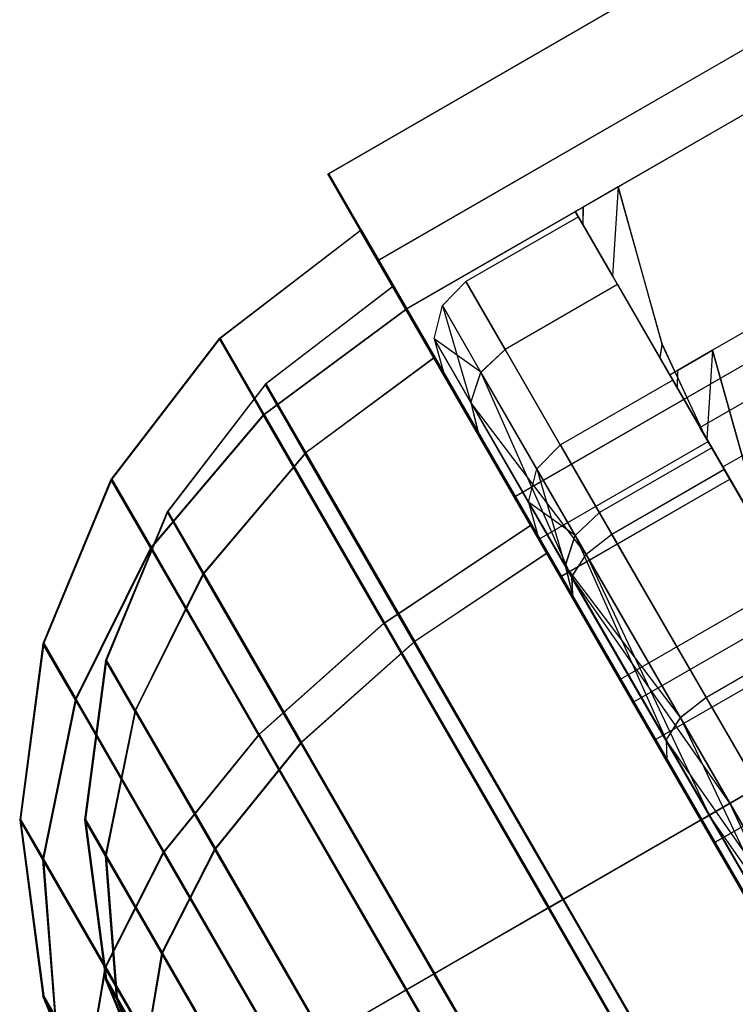
# Model space of a CAD drawing. Extents: x -4830 to 1580, y -1580 to 3330.
# Drawn here: x -1828 to -1817, y -55 to -39 of the extents above; entities that cross this region are included whole.
import ezdxf

# ---------------------------------------------------------------- set-up
doc = ezdxf.new("R2010")
doc.units = 0

msp = doc.modelspace()

# ---------------------------------------------------------------- linework, layer by layer
at = {"color": 0}
for p, q in [((-1813.34269, -35.808342, 150.005591), (-1823.734995, -41.808341, 150.006638)), ((-1813.329842, -35.800924, 320.005591), (-1823.722147, -41.800924, 320.006638)), ((-1812.57277, -37.142885, 144.255591), (-1822.965075, -43.142885, 144.256638)), ((-1812.571901, -37.142383, 155.755591), (-1822.964206, -43.142383, 155.756638)), ((-1812.559923, -37.135467, 314.255591), (-1822.952227, -43.135467, 314.256638)), ((-1812.559053, -37.134965, 325.755591), (-1822.951358, -43.134965, 325.756638)), ((-1812.13972, -37.892863, 144.755591), (-1822.532025, -43.892863, 144.756638)), ((-1812.138926, -37.892405, 155.255591), (-1822.531231, -43.892405, 155.256638)), ((-1812.126872, -37.885445, 314.755591), (-1822.519177, -43.885445, 314.756638)), ((-1812.126079, -37.884987, 325.255591), (-1822.518383, -43.884987, 325.256638)), ((-1812.788299, -38.26732, 314.755657), (-1819.259674, -42.00357, 314.756309)), ((-1812.787505, -38.266862, 325.255657), (-1819.25888, -42.003112, 325.256309)), ((-1810.468442, -40.788422, 140.046299), (-1820.860747, -46.788422, 140.047346)), ((-1810.466937, -40.787553, 159.964883), (-1820.859242, -46.787553, 159.965931)), ((-1810.455595, -40.781004, 310.046298), (-1820.847899, -46.781004, 310.047346)), ((-1810.454089, -40.780135, 329.964883), (-1820.846394, -46.780135, 329.96593)), ((-1811.333467, -40.784285, 144.755658), (-1817.804842, -44.520535, 144.75631)), ((-1811.332674, -40.783827, 155.255658), (-1817.804049, -44.520077, 155.25631)), ((-1817.999071, -45.713583, 320.006376), (-1810.204842, -41.213583, 320.005591)), ((-1822.964206, -43.142383, 155.756638), (-1823.734995, -41.808341, 150.006638)), ((-1823.734995, -41.808341, 150.006638), (-1822.965075, -43.142885, 144.256638)), ((-1822.951358, -43.134965, 325.756638), (-1823.722147, -41.800924, 320.006638)), ((-1823.722147, -41.800924, 320.006638), (-1822.952227, -43.135467, 314.256638)), ((-1817.647586, -46.322831, 317.381376), (-1809.853357, -41.822831, 317.380591)), ((-1817.647189, -46.322601, 322.631376), (-1809.85296, -41.822601, 322.630591)), ((-1819.802581, -42.317018, 317.569831), (-1819.259674, -42.00357, 314.756309)), ((-1819.25888, -42.003112, 325.256309), (-1819.802212, -42.316805, 322.442898)), ((-1819.259674, -42.00357, 314.756309), (-1819.348387, -43.377299, 315.417631)), ((-1819.25888, -42.003112, 325.256309), (-1819.347693, -43.376899, 324.595121)), ((-1819.259674, -42.00357, 314.756309), (-1818.584633, -44.427302, 313.349631)), ((-1818.583627, -44.426721, 326.663097), (-1819.25888, -42.003112, 325.256309)), ((-1819.920752, -42.385244, 319.366643), (-1819.802581, -42.317018, 317.569831)), ((-1819.802212, -42.316805, 322.442898), (-1819.920656, -42.385188, 320.646109)), ((-1819.802581, -42.317018, 317.569831), (-1819.806637, -42.5832, 317.631067)), ((-1819.802212, -42.316805, 322.442898), (-1819.806278, -42.582993, 322.381685)), ((-1819.874071, -42.465987, 320.006376), (-1821.606121, -43.465987, 320.006551)), ((-1819.920752, -42.385244, 319.366643), (-1819.920656, -42.385188, 320.646109)), ((-1819.806637, -42.5832, 317.631067), (-1819.920752, -42.385244, 319.366643)), ((-1819.920656, -42.385188, 320.646109), (-1819.806278, -42.582993, 322.381685)), ((-1819.271525, -43.510412, 315.506376), (-1819.874071, -42.465987, 320.006376)), ((-1819.874071, -42.465987, 320.006376), (-1819.270845, -43.51002, 324.506376)), ((-1825.396768, -44.335595, 320.006875), (-1823.222147, -42.666949, 320.006638)), ((-1822.519177, -43.885445, 314.756638), (-1823.222147, -42.666949, 320.006638)), ((-1823.222147, -42.666949, 320.006638), (-1822.518383, -43.884987, 325.256638)), ((-1819.348387, -43.377299, 315.417631), (-1819.806637, -42.5832, 317.631067)), ((-1819.806278, -42.582993, 322.381685), (-1819.347693, -43.376899, 324.595121)), ((-1825.409616, -44.343012, 150.006876), (-1823.234995, -42.674367, 150.006638)), ((-1822.532025, -43.892863, 144.756638), (-1823.234995, -42.674367, 150.006638)), ((-1823.234995, -42.674367, 150.006638), (-1822.531231, -43.892405, 155.256638)), ((-1822.965075, -43.142885, 144.256638), (-1820.860747, -46.788422, 140.047346)), ((-1820.859242, -46.787553, 159.965931), (-1822.964206, -43.142383, 155.756638)), ((-1822.952227, -43.135467, 314.256638), (-1820.847899, -46.781004, 310.047346)), ((-1820.846394, -46.780135, 329.96593), (-1822.951358, -43.134965, 325.756638)), ((-1818.619293, -44.640458, 313.516911), (-1819.348387, -43.377299, 315.417631)), ((-1819.347693, -43.376899, 324.595121), (-1818.618313, -44.639891, 326.495841)), ((-1822.734995, -43.540392, 150.006638), (-1824.702509, -45.050119, 150.006853)), ((-1822.722147, -43.532975, 320.006638), (-1824.689661, -45.042702, 320.006852)), ((-1822.531513, -43.892567, 151.524588), (-1822.734995, -43.540392, 150.006638)), ((-1822.734995, -43.540392, 150.006638), (-1822.531743, -43.8927, 148.488689)), ((-1822.518665, -43.88515, 321.524587), (-1822.722147, -43.532975, 320.006638)), ((-1822.722147, -43.532975, 320.006638), (-1822.518895, -43.885282, 318.488689)), ((-1821.606121, -43.465987, 320.006551), (-1821.969784, -43.836106, 320.006594)), ((-1821.606121, -43.465987, 320.006551), (-1821.003576, -44.510412, 315.506551)), ((-1821.002896, -44.51002, 324.50655), (-1821.606121, -43.465987, 320.006551)), ((-1819.271525, -43.510412, 315.506376), (-1821.003576, -44.510412, 315.506551)), ((-1819.270845, -43.51002, 324.506376), (-1821.002896, -44.51002, 324.50655)), ((-1817.62466, -46.363442, 312.212147), (-1819.271525, -43.510412, 315.506376)), ((-1819.270845, -43.51002, 324.506376), (-1817.623482, -46.362762, 327.800605)), ((-1822.097302, -44.347288, 320.006626), (-1821.969784, -43.836106, 320.006594)), ((-1821.969784, -43.836106, 320.006594), (-1821.376524, -44.864435, 315.575945)), ((-1821.375854, -44.864048, 324.437244), (-1821.969784, -43.836106, 320.006594)), ((-1821.969784, -43.836106, 320.006594), (-1821.529412, -45.331642, 315.765445)), ((-1824.730599, -45.519989, 144.935765), (-1822.532025, -43.892863, 144.756638)), ((-1824.729832, -45.519546, 155.077986), (-1822.531231, -43.892405, 155.256638)), ((-1824.717751, -45.512571, 314.935764), (-1822.519177, -43.885445, 314.756638)), ((-1824.716985, -45.512129, 325.077985), (-1822.518383, -43.884987, 325.256638)), ((-1822.531743, -43.8927, 148.488689), (-1822.532025, -43.892863, 144.756638)), ((-1820.610682, -47.221397, 140.913372), (-1822.532025, -43.892863, 144.756638)), ((-1822.532025, -43.892863, 144.756638), (-1820.91614, -46.691982, 142.890613)), ((-1822.531743, -43.8927, 148.488689), (-1822.531513, -43.892567, 151.524588)), ((-1822.531743, -43.8927, 148.488689), (-1822.098974, -44.642841, 145.256638)), ((-1822.531231, -43.892405, 155.256638), (-1822.531513, -43.892567, 151.524588)), ((-1822.098256, -44.642426, 154.756638), (-1822.531513, -43.892567, 151.524588)), ((-1822.531231, -43.892405, 155.256638), (-1820.609307, -47.220603, 159.099905)), ((-1820.915065, -46.691361, 157.122664), (-1822.531231, -43.892405, 155.256638)), ((-1822.518895, -43.885282, 318.488689), (-1822.519177, -43.885445, 314.756638)), ((-1820.597834, -47.213979, 310.913371), (-1822.519177, -43.885445, 314.756638)), ((-1822.519177, -43.885445, 314.756638), (-1820.903293, -46.684565, 312.890612)), ((-1822.518895, -43.885282, 318.488689), (-1822.518665, -43.88515, 321.524587)), ((-1822.518895, -43.885282, 318.488689), (-1822.086126, -44.635423, 315.256638)), ((-1822.518383, -43.884987, 325.256638), (-1822.518665, -43.88515, 321.524587)), ((-1822.085408, -44.635009, 324.756638), (-1822.518665, -43.88515, 321.524587)), ((-1822.518383, -43.884987, 325.256638), (-1820.59646, -47.213186, 329.099904)), ((-1820.902217, -46.683944, 327.122663), (-1822.518383, -43.884987, 325.256638)), ((-1825.396768, -44.335595, 320.006875), (-1827.065413, -46.510216, 320.007096)), ((-1824.717751, -45.512571, 314.935764), (-1825.396768, -44.335595, 320.006875)), ((-1825.396768, -44.335595, 320.006875), (-1824.716985, -45.512129, 325.077985)), ((-1825.409616, -44.343012, 150.006876), (-1827.078261, -46.517634, 150.007097)), ((-1824.730599, -45.519989, 144.935765), (-1825.409616, -44.343012, 150.006876)), ((-1825.409616, -44.343012, 150.006876), (-1824.729832, -45.519546, 155.077986)), ((-1822.097302, -44.347288, 320.006626), (-1821.954509, -44.862563, 320.006638)), ((-1821.529412, -45.331642, 315.765445), (-1822.097302, -44.347288, 320.006626)), ((-1822.097302, -44.347288, 320.006626), (-1821.528771, -45.331272, 324.247807)), ((-1821.375854, -44.864048, 324.437244), (-1822.097302, -44.347288, 320.006626)), ((-1818.584633, -44.427302, 313.349631), (-1818.619293, -44.640458, 313.516911)), ((-1818.583627, -44.426721, 326.663097), (-1818.618313, -44.639891, 326.495841)), ((-1818.584633, -44.427302, 313.349631), (-1817.924971, -45.843246, 312.451242)), ((-1817.923829, -45.842587, 327.561509), (-1818.583627, -44.426721, 326.663097)), ((-1822.086126, -44.635423, 315.256638), (-1824.075313, -46.107585, 315.418705)), ((-1822.085408, -44.635009, 324.756638), (-1824.074619, -46.107185, 324.595)), ((-1822.086126, -44.635423, 315.256638), (-1820.903293, -46.684565, 312.890612)), ((-1820.902217, -46.683944, 327.122663), (-1822.085408, -44.635009, 324.756638)), ((-1821.003576, -44.510412, 315.506551), (-1821.376524, -44.864435, 315.575945)), ((-1821.002896, -44.51002, 324.50655), (-1821.375854, -44.864048, 324.437244)), ((-1821.003576, -44.510412, 315.506551), (-1819.35671, -47.363442, 312.212322)), ((-1819.355532, -47.362762, 327.800779), (-1821.002896, -44.51002, 324.50655)), ((-1817.924971, -45.843246, 312.451242), (-1818.619293, -44.640458, 313.516911)), ((-1818.618313, -44.639891, 326.495841), (-1817.923829, -45.842587, 327.561509)), ((-1818.347749, -44.833982, 147.569831), (-1817.804842, -44.520535, 144.75631)), ((-1817.804049, -44.520077, 155.25631), (-1818.347381, -44.83377, 152.442898)), ((-1817.804842, -44.520535, 144.75631), (-1817.893555, -45.894264, 145.417632)), ((-1817.804049, -44.520077, 155.25631), (-1817.892862, -45.893864, 154.595121)), ((-1817.804842, -44.520535, 144.75631), (-1817.129801, -46.944266, 143.349631)), ((-1817.128795, -46.943685, 156.663098), (-1817.804049, -44.520077, 155.25631)), ((-1822.098974, -44.642841, 145.256638), (-1824.08816, -46.115003, 145.418705)), ((-1822.098256, -44.642426, 154.756638), (-1824.087467, -46.114602, 154.595001)), ((-1822.098974, -44.642841, 145.256638), (-1820.91614, -46.691982, 142.890613)), ((-1820.915065, -46.691361, 157.122664), (-1822.098256, -44.642426, 154.756638)), ((-1821.421274, -45.786847, 316.024276), (-1821.954509, -44.862563, 320.006638)), ((-1821.954509, -44.862563, 320.006638), (-1821.420672, -45.786499, 323.989)), ((-1821.529412, -45.331642, 315.765445), (-1821.376524, -44.864435, 315.575945)), ((-1821.528771, -45.331272, 324.247807), (-1821.375854, -44.864048, 324.437244)), ((-1821.376524, -44.864435, 315.575945), (-1819.755039, -47.673496, 312.332484)), ((-1821.376524, -44.864435, 315.575945), (-1819.977267, -48.020579, 312.660685)), ((-1819.753879, -47.672826, 327.680704), (-1821.375854, -44.864048, 324.437244)), ((-1818.465921, -44.902209, 149.366644), (-1818.347749, -44.833982, 147.569831)), ((-1818.465921, -44.902209, 149.366644), (-1818.465824, -44.902153, 150.64611)), ((-1818.351805, -45.100165, 147.631068), (-1818.465921, -44.902209, 149.366644)), ((-1818.347381, -44.83377, 152.442898), (-1818.465824, -44.902153, 150.64611)), ((-1818.465824, -44.902153, 150.64611), (-1818.351446, -45.099958, 152.381686)), ((-1818.347749, -44.833982, 147.569831), (-1818.351805, -45.100165, 147.631068)), ((-1818.347381, -44.83377, 152.442898), (-1818.351446, -45.099958, 152.381686)), ((-1824.702509, -45.050119, 150.006853), (-1826.212236, -47.017634, 150.007053)), ((-1824.689661, -45.042702, 320.006852), (-1826.199388, -47.010216, 320.007052)), ((-1824.702509, -45.050119, 150.006853), (-1824.08816, -46.115003, 145.418705)), ((-1824.087467, -46.114602, 154.595001), (-1824.702509, -45.050119, 150.006853)), ((-1824.689661, -45.042702, 320.006852), (-1824.075313, -46.107585, 315.418705)), ((-1824.074619, -46.107185, 324.595), (-1824.689661, -45.042702, 320.006852)), ((-1818.419239, -44.982952, 150.006377), (-1820.15129, -45.982952, 150.006551)), ((-1817.816693, -46.027377, 145.506377), (-1818.419239, -44.982952, 150.006377)), ((-1818.419239, -44.982952, 150.006377), (-1817.816013, -46.026984, 154.506377)), ((-1817.893555, -45.894264, 145.417632), (-1818.351805, -45.100165, 147.631068)), ((-1818.351446, -45.099958, 152.381686), (-1817.892862, -45.893864, 154.595121)), ((-1821.529412, -45.331642, 315.765445), (-1821.421274, -45.786847, 316.024276)), ((-1819.977267, -48.020579, 312.660685), (-1821.529412, -45.331642, 315.765445)), ((-1821.528771, -45.331272, 324.247807), (-1821.420672, -45.786499, 323.989)), ((-1821.528771, -45.331272, 324.247807), (-1819.976157, -48.019938, 327.352567)), ((-1819.753879, -47.672826, 327.680704), (-1821.528771, -45.331272, 324.247807)), ((-1824.730599, -45.519989, 144.935765), (-1826.469471, -47.572882, 145.460463)), ((-1824.729832, -45.519546, 155.077986), (-1826.468784, -47.572485, 154.55373)), ((-1824.717751, -45.512571, 314.935764), (-1826.456624, -47.565464, 315.460463)), ((-1824.716985, -45.512129, 325.077985), (-1826.455937, -47.565068, 324.553729)), ((-1822.874724, -48.735106, 141.223454), (-1824.730599, -45.519989, 144.935765)), ((-1824.729832, -45.519546, 155.077986), (-1822.873397, -48.73434, 158.790297)), ((-1822.861876, -48.727689, 311.223454), (-1824.717751, -45.512571, 314.935764)), ((-1824.716985, -45.512129, 325.077985), (-1822.860549, -48.726922, 328.790296)), ((-1819.963849, -48.31169, 313.108985), (-1821.421274, -45.786847, 316.024276)), ((-1821.420672, -45.786499, 323.989), (-1819.962806, -48.311088, 326.904291)), ((-1817.647189, -46.322601, 322.631376), (-1817.999071, -45.713583, 320.006376)), ((-1817.999071, -45.713583, 320.006376), (-1817.647586, -46.322831, 317.381376)), ((-1807.593559, -45.768135, 138.505591), (-1817.985864, -51.768135, 138.506638)), ((-1817.985788, -51.768092, 139.506638), (-1807.593483, -45.768092, 139.505591)), ((-1807.591896, -45.767176, 160.505591), (-1817.984201, -51.767175, 160.506638)), ((-1807.591821, -45.767132, 161.505591), (-1817.984125, -51.767132, 161.506638)), ((-1807.580711, -45.760718, 308.505591), (-1817.973016, -51.760718, 308.506638)), ((-1817.97294, -51.760674, 309.506638), (-1807.580635, -45.760674, 309.505591)), ((-1807.579048, -45.759758, 330.505591), (-1817.971353, -51.759758, 330.506638)), ((-1807.578973, -45.759714, 331.505591), (-1817.971278, -51.759714, 331.506638)), ((-1817.370994, -46.802873, 311.81151), (-1817.924971, -45.843246, 312.451242)), ((-1817.923829, -45.842587, 327.561509), (-1817.369755, -46.802158, 328.201242)), ((-1820.15129, -45.982952, 150.006551), (-1820.514952, -46.35307, 150.006595)), ((-1820.472147, -47.430089, 320.006638), (-1817.874071, -45.930089, 320.006376)), ((-1820.15129, -45.982952, 150.006551), (-1819.548744, -47.027377, 145.506551)), ((-1819.548064, -47.026984, 154.506551), (-1820.15129, -45.982952, 150.006551)), ((-1817.164462, -47.157422, 143.516912), (-1817.893555, -45.894264, 145.417632)), ((-1817.892862, -45.893864, 154.595121), (-1817.163481, -47.156856, 156.495841)), ((-1817.539323, -46.510325, 317.506376), (-1817.874071, -45.930089, 320.006376)), ((-1817.874071, -45.930089, 320.006376), (-1817.538945, -46.510107, 322.506376)), ((-1824.08816, -46.115003, 145.418705), (-1825.661426, -47.972382, 145.893432)), ((-1824.087467, -46.114602, 154.595001), (-1825.660804, -47.972023, 154.120674)), ((-1824.075313, -46.107585, 315.418705), (-1825.648578, -47.964964, 315.893432)), ((-1824.074619, -46.107185, 324.595), (-1825.647957, -47.964605, 324.120673)), ((-1824.08816, -46.115003, 145.418705), (-1822.409036, -49.023918, 142.059948)), ((-1822.407834, -49.023225, 157.953758), (-1824.087467, -46.114602, 154.595001)), ((-1824.075313, -46.107585, 315.418705), (-1822.396188, -49.016501, 312.059947)), ((-1822.394987, -49.015807, 327.953757), (-1824.074619, -46.107185, 324.595)), ((-1817.816693, -46.027377, 145.506377), (-1819.548744, -47.027377, 145.506551)), ((-1817.816013, -46.026984, 154.506377), (-1819.548064, -47.026984, 154.506551)), ((-1816.169828, -48.880406, 142.212148), (-1817.816693, -46.027377, 145.506377)), ((-1817.816013, -46.026984, 154.506377), (-1816.16865, -48.879726, 157.800605)), ((-1820.642471, -46.864253, 150.006627), (-1820.514952, -46.35307, 150.006595)), ((-1820.514952, -46.35307, 150.006595), (-1819.921692, -47.3814, 145.575945)), ((-1819.921023, -47.381013, 154.437244), (-1820.514952, -46.35307, 150.006595)), ((-1820.514952, -46.35307, 150.006595), (-1820.074581, -47.848607, 145.765446)), ((-1817.62466, -46.363442, 312.212147), (-1819.35671, -47.363442, 312.212322)), ((-1817.623482, -46.362762, 327.800605), (-1819.355532, -47.362762, 327.800779)), ((-1817.647586, -46.322831, 317.381376), (-1816.686914, -47.987098, 315.459743)), ((-1816.686227, -47.986701, 324.553009), (-1817.647189, -46.322601, 322.631376)), ((-1815.374751, -50.260609, 311.006376), (-1817.62466, -46.363442, 312.212147)), ((-1817.623482, -46.362762, 327.800605), (-1815.37339, -50.259823, 329.006376)), ((-1827.078261, -46.517634, 150.007097), (-1828.127216, -49.050034, 150.007286)), ((-1827.065413, -46.510216, 320.007096), (-1828.114368, -49.042616, 320.007286)), ((-1826.469471, -47.572882, 145.460463), (-1827.078261, -46.517634, 150.007097)), ((-1827.078261, -46.517634, 150.007097), (-1826.468784, -47.572485, 154.55373)), ((-1826.456624, -47.565464, 315.460463), (-1827.065413, -46.510216, 320.007096)), ((-1827.065413, -46.510216, 320.007096), (-1826.455937, -47.565068, 324.553729)), ((-1820.137399, -48.010325, 317.506638), (-1817.539323, -46.510325, 317.506376)), ((-1820.137021, -48.010107, 322.506638), (-1817.538945, -46.510107, 322.506376)), ((-1816.624398, -48.095341, 315.676249), (-1817.539323, -46.510325, 317.506376)), ((-1817.538945, -46.510107, 322.506376), (-1816.623743, -48.094964, 324.336503)), ((-1819.601672, -48.968972, 141.372664), (-1820.91614, -46.691982, 142.890613)), ((-1820.91614, -46.691982, 142.890613), (-1820.360616, -47.654372, 141.779397)), ((-1820.915065, -46.691361, 157.122664), (-1819.600367, -48.968219, 158.640613)), ((-1820.359373, -47.653654, 158.23388), (-1820.915065, -46.691361, 157.122664)), ((-1819.588825, -48.961555, 311.372663), (-1820.903293, -46.684565, 312.890612)), ((-1820.903293, -46.684565, 312.890612), (-1820.347769, -47.646954, 311.779396)), ((-1820.902217, -46.683944, 327.122663), (-1819.58752, -48.960801, 328.640612)), ((-1820.346525, -47.646236, 328.233879), (-1820.902217, -46.683944, 327.122663)), ((-1820.860747, -46.788422, 140.047346), (-1817.985864, -51.768135, 138.506638)), ((-1817.984125, -51.767132, 161.506638), (-1820.859242, -46.787553, 159.965931)), ((-1820.847899, -46.781004, 310.047346), (-1817.973016, -51.760718, 308.506638)), ((-1817.971278, -51.759714, 331.506638), (-1820.846394, -46.780135, 329.96593)), ((-1820.642471, -46.864253, 150.006627), (-1820.499677, -47.379528, 150.006638)), ((-1820.074581, -47.848607, 145.765446), (-1820.642471, -46.864253, 150.006627)), ((-1820.642471, -46.864253, 150.006627), (-1820.07394, -47.848237, 154.247808)), ((-1819.921023, -47.381013, 154.437244), (-1820.642471, -46.864253, 150.006627)), ((-1826.212236, -47.017634, 150.007053), (-1827.16129, -49.308853, 150.007225)), ((-1826.199388, -47.010216, 320.007052), (-1827.148442, -49.301435, 320.007224)), ((-1825.661426, -47.972382, 145.893432), (-1826.212236, -47.017634, 150.007053)), ((-1826.212236, -47.017634, 150.007053), (-1825.660804, -47.972023, 154.120674)), ((-1825.648578, -47.964964, 315.893432), (-1826.199388, -47.010216, 320.007052)), ((-1826.199388, -47.010216, 320.007052), (-1825.647957, -47.964605, 324.120673)), ((-1819.548744, -47.027377, 145.506551), (-1819.921692, -47.3814, 145.575945)), ((-1819.548064, -47.026984, 154.506551), (-1819.921023, -47.381013, 154.437244)), ((-1819.548744, -47.027377, 145.506551), (-1817.901879, -49.880406, 142.212323)), ((-1817.900701, -49.879726, 157.80078), (-1819.548064, -47.026984, 154.506551)), ((-1822.874724, -48.735106, 141.223454), (-1820.610682, -47.221397, 140.913372)), ((-1822.873397, -48.73434, 158.790297), (-1820.609307, -47.220603, 159.099905)), ((-1822.861876, -48.727689, 311.223454), (-1820.597834, -47.213979, 310.913371)), ((-1822.860549, -48.726922, 328.790296), (-1820.59646, -47.213186, 329.099904)), ((-1817.985788, -51.768092, 139.506638), (-1820.610682, -47.221397, 140.913372)), ((-1820.609307, -47.220603, 159.099905), (-1817.984201, -51.767175, 160.506638)), ((-1817.97294, -51.760674, 309.506638), (-1820.597834, -47.213979, 310.913371)), ((-1820.59646, -47.213186, 329.099904), (-1817.971353, -51.759758, 330.506638)), ((-1819.35671, -47.363442, 312.212322), (-1819.755039, -47.673496, 312.332484)), ((-1819.355532, -47.362762, 327.800779), (-1819.753879, -47.672826, 327.680704)), ((-1819.35671, -47.363442, 312.212322), (-1817.106802, -51.260609, 311.006551)), ((-1817.105441, -51.259823, 329.00655), (-1819.355532, -47.362762, 327.800779)), ((-1819.966443, -48.303812, 146.024277), (-1820.499677, -47.379528, 150.006638)), ((-1820.499677, -47.379528, 150.006638), (-1819.965841, -48.303464, 153.989)), ((-1820.137021, -48.010107, 322.506638), (-1820.472147, -47.430089, 320.006638)), ((-1820.472147, -47.430089, 320.006638), (-1820.137399, -48.010325, 317.506638)), ((-1820.074581, -47.848607, 145.765446), (-1819.921692, -47.3814, 145.575945)), ((-1820.07394, -47.848237, 154.247808), (-1819.921023, -47.381013, 154.437244)), ((-1819.921692, -47.3814, 145.575945), (-1818.300207, -50.19046, 142.332485)), ((-1819.921692, -47.3814, 145.575945), (-1818.522435, -50.537543, 142.660686)), ((-1818.299047, -50.189791, 157.680705), (-1819.921023, -47.381013, 154.437244)), ((-1826.469471, -47.572882, 145.460463), (-1827.630141, -49.91164, 146.294976)), ((-1826.468784, -47.572485, 154.55373), (-1827.62958, -49.911316, 153.719597)), ((-1826.456624, -47.565464, 315.460463), (-1827.617293, -49.904223, 316.294975)), ((-1826.455937, -47.565068, 324.553729), (-1827.616732, -49.903899, 323.719596)), ((-1824.80554, -50.455477, 142.132097), (-1826.469471, -47.572882, 145.460463)), ((-1826.468784, -47.572485, 154.55373), (-1824.804349, -50.45479, 157.882097)), ((-1824.792692, -50.44806, 312.132096), (-1826.456624, -47.565464, 315.460463)), ((-1826.455937, -47.565068, 324.553729), (-1824.791502, -50.447372, 327.882096)), ((-1820.360616, -47.654372, 141.779397), (-1822.409036, -49.023918, 142.059948)), ((-1820.359373, -47.653654, 158.23388), (-1822.407834, -49.023225, 157.953758)), ((-1820.347769, -47.646954, 311.779396), (-1822.396188, -49.016501, 312.059947)), ((-1820.346525, -47.646236, 328.233879), (-1822.394987, -49.015807, 327.953757)), ((-1820.360616, -47.654372, 141.779397), (-1819.601672, -48.968972, 141.372664)), ((-1819.600367, -48.968219, 158.640613), (-1820.359373, -47.653654, 158.23388)), ((-1820.347769, -47.646954, 311.779396), (-1819.588825, -48.961555, 311.372663)), ((-1819.58752, -48.960801, 328.640612), (-1820.346525, -47.646236, 328.233879)), ((-1819.977267, -48.020579, 312.660685), (-1819.755039, -47.673496, 312.332484)), ((-1819.976157, -48.019938, 327.352567), (-1819.753879, -47.672826, 327.680704)), ((-1819.755039, -47.673496, 312.332484), (-1817.539804, -51.510603, 311.145295)), ((-1819.755039, -47.673496, 312.332484), (-1817.856762, -51.693599, 311.524264)), ((-1817.538464, -51.509829, 328.867893), (-1819.753879, -47.672826, 327.680704)), ((-1825.661426, -47.972382, 145.893432), (-1826.711556, -50.088402, 146.648467)), ((-1825.660804, -47.972023, 154.120674), (-1826.711048, -50.088108, 153.365982)), ((-1825.648578, -47.964964, 315.893432), (-1826.698708, -50.080984, 316.648467)), ((-1825.647957, -47.964605, 324.120673), (-1826.6982, -50.080691, 323.365981)), ((-1824.155964, -50.580445, 142.882053), (-1825.661426, -47.972382, 145.893432)), ((-1825.660804, -47.972023, 154.120674), (-1824.154887, -50.579823, 157.132053)), ((-1824.143116, -50.573027, 312.882052), (-1825.648578, -47.964964, 315.893432)), ((-1825.647957, -47.964605, 324.120673), (-1824.142039, -50.572405, 327.132052)), ((-1820.074581, -47.848607, 145.765446), (-1819.966443, -48.303812, 146.024277)), ((-1818.522435, -50.537543, 142.660686), (-1820.074581, -47.848607, 145.765446)), ((-1820.07394, -47.848237, 154.247808), (-1819.965841, -48.303464, 153.989)), ((-1820.07394, -47.848237, 154.247808), (-1818.521325, -50.536902, 157.352568)), ((-1818.299047, -50.189791, 157.680705), (-1820.07394, -47.848237, 154.247808)), ((-1820.137399, -48.010325, 317.506638), (-1819.222474, -49.595341, 315.676511)), ((-1819.22182, -49.594964, 324.336765), (-1820.137021, -48.010107, 322.506638)), ((-1819.977267, -48.020579, 312.660685), (-1819.963849, -48.31169, 313.108985)), ((-1817.856762, -51.693599, 311.524264), (-1819.977267, -48.020579, 312.660685)), ((-1819.976157, -48.019938, 327.352567), (-1819.962806, -48.311088, 326.904291)), ((-1819.976157, -48.019938, 327.352567), (-1817.85548, -51.692859, 328.488988)), ((-1817.538464, -51.509829, 328.867893), (-1819.976157, -48.019938, 327.352567)), ((-1819.222474, -49.595341, 315.676511), (-1816.624398, -48.095341, 315.676249)), ((-1819.22182, -49.594964, 324.336765), (-1816.623743, -48.094964, 324.336503)), ((-1818.509017, -50.828655, 143.108985), (-1819.966443, -48.303812, 146.024277)), ((-1819.965841, -48.303464, 153.989), (-1818.507975, -50.828053, 156.904292)), ((-1817.972749, -51.760564, 312.041914), (-1819.963849, -48.31169, 313.108985)), ((-1819.962806, -48.311088, 326.904291), (-1817.971545, -51.759868, 327.971362)), ((-1819.017315, -49.947054, 150.006638), (-1816.419239, -48.447054, 150.006377)), ((-1822.874724, -48.735106, 141.223454), (-1824.80554, -50.455477, 142.132097)), ((-1822.873397, -48.73434, 158.790297), (-1824.804349, -50.45479, 157.882097)), ((-1822.861876, -48.727689, 311.223454), (-1824.792692, -50.44806, 312.132096)), ((-1822.860549, -48.726922, 328.790296), (-1824.791502, -50.447372, 327.882096)), ((-1820.339272, -53.126876, 139.864654), (-1822.874724, -48.735106, 141.223454)), ((-1822.873397, -48.73434, 158.790297), (-1820.337739, -53.125991, 160.149097)), ((-1820.326424, -53.119459, 309.864654), (-1822.861876, -48.727689, 311.223454)), ((-1822.860549, -48.726922, 328.790296), (-1820.324891, -53.118573, 330.149096)), ((-1816.169828, -48.880406, 142.212148), (-1817.901879, -49.880406, 142.212323)), ((-1816.16865, -48.879726, 157.800605), (-1817.900701, -49.879726, 157.80078)), ((-1828.114368, -49.042616, 320.007286), (-1828.472147, -51.760216, 320.007431)), ((-1827.617293, -49.904223, 316.294975), (-1828.114368, -49.042616, 320.007286)), ((-1828.114368, -49.042616, 320.007286), (-1827.616732, -49.903899, 323.719596)), ((-1822.409036, -49.023918, 142.059948), (-1824.155964, -50.580445, 142.882053)), ((-1822.407834, -49.023225, 157.953758), (-1824.154887, -50.579823, 157.132053)), ((-1822.396188, -49.016501, 312.059947), (-1824.143116, -50.573027, 312.882052)), ((-1822.394987, -49.015807, 327.953757), (-1824.142039, -50.572405, 327.132052)), ((-1822.409036, -49.023918, 142.059948), (-1820.115055, -52.997424, 140.830558)), ((-1820.113668, -52.996624, 159.183148), (-1822.407834, -49.023225, 157.953758)), ((-1822.396188, -49.016501, 312.059947), (-1820.102207, -52.990007, 310.830557)), ((-1820.10082, -52.989206, 329.183148), (-1822.394987, -49.015807, 327.953757)), ((-1819.601672, -48.968972, 141.372664), (-1817.985788, -51.768092, 139.506638)), ((-1819.601672, -48.968972, 141.372664), (-1817.985712, -51.768048, 140.506638)), ((-1817.984201, -51.767175, 160.506638), (-1819.600367, -48.968219, 158.640613)), ((-1817.984277, -51.767219, 159.506638), (-1819.600367, -48.968219, 158.640613)), ((-1819.588825, -48.961555, 311.372663), (-1817.97294, -51.760674, 309.506638)), ((-1819.588825, -48.961555, 311.372663), (-1817.972865, -51.76063, 310.506638)), ((-1817.971353, -51.759758, 330.506638), (-1819.58752, -48.960801, 328.640612)), ((-1817.971429, -51.759801, 329.506638), (-1819.58752, -48.960801, 328.640612)), ((-1818.682568, -50.52729, 147.506638), (-1816.084491, -49.02729, 147.506377)), ((-1818.68219, -50.527072, 152.506638), (-1816.084113, -49.027072, 152.506377)), ((-1828.127216, -49.050034, 150.007286), (-1828.484994, -51.767634, 150.007432)), ((-1827.630141, -49.91164, 146.294976), (-1828.127216, -49.050034, 150.007286)), ((-1828.127216, -49.050034, 150.007286), (-1827.62958, -49.911316, 153.719597)), ((-1827.16129, -49.308853, 150.007225), (-1827.484994, -51.767634, 150.007356)), ((-1827.148442, -49.301435, 320.007224), (-1827.472147, -51.760216, 320.007356)), ((-1826.711556, -50.088402, 146.648467), (-1827.16129, -49.308853, 150.007225)), ((-1827.16129, -49.308853, 150.007225), (-1826.711048, -50.088108, 153.365982)), ((-1826.698708, -50.080984, 316.648467), (-1827.148442, -49.301435, 320.007224)), ((-1827.148442, -49.301435, 320.007224), (-1826.6982, -50.080691, 323.365981)), ((-1819.222474, -49.595341, 315.676511), (-1817.972525, -51.760434, 315.006638)), ((-1817.971769, -51.759998, 325.006638), (-1819.22182, -49.594964, 324.336765)), ((-1827.630141, -49.91164, 146.294976), (-1828.13351, -52.376882, 147.382432)), ((-1827.62958, -49.911316, 153.719597), (-1828.133113, -52.376652, 152.632432)), ((-1827.617293, -49.904223, 316.294975), (-1828.120662, -52.369464, 317.382431)), ((-1827.616732, -49.903899, 323.719596), (-1828.120265, -52.369235, 322.632431)), ((-1826.271546, -52.265269, 143.577376), (-1827.630141, -49.91164, 146.294976)), ((-1827.62958, -49.911316, 153.719597), (-1826.270574, -52.264708, 156.437197)), ((-1826.258699, -52.257852, 313.577375), (-1827.617293, -49.904223, 316.294975)), ((-1827.616732, -49.903899, 323.719596), (-1826.257727, -52.257291, 326.437196)), ((-1818.68219, -50.527072, 152.506638), (-1819.017315, -49.947054, 150.006638)), ((-1819.017315, -49.947054, 150.006638), (-1818.682568, -50.52729, 147.506638)), ((-1817.901879, -49.880406, 142.212323), (-1818.300207, -50.19046, 142.332485)), ((-1817.900701, -49.879726, 157.80078), (-1818.299047, -50.189791, 157.680705)), ((-1817.901879, -49.880406, 142.212323), (-1815.65197, -53.777573, 141.006551)), ((-1815.65061, -53.776788, 159.006551), (-1817.900701, -49.879726, 157.80078)), ((-1826.711556, -50.088402, 146.648467), (-1827.166984, -52.318858, 147.632356)), ((-1826.711048, -50.088108, 153.365982), (-1827.166625, -52.318651, 152.382356)), ((-1826.698708, -50.080984, 316.648467), (-1827.154137, -52.31144, 317.632356)), ((-1826.6982, -50.080691, 323.365981), (-1827.153778, -52.311233, 322.382356)), ((-1825.482351, -52.217876, 144.189687), (-1826.711556, -50.088402, 146.648467)), ((-1826.711048, -50.088108, 153.365982), (-1825.481472, -52.217368, 155.824763)), ((-1825.469503, -52.210458, 314.189686), (-1826.698708, -50.080984, 316.648467)), ((-1826.6982, -50.080691, 323.365981), (-1825.468624, -52.20995, 325.824762)), ((-1818.522435, -50.537543, 142.660686), (-1818.300207, -50.19046, 142.332485)), ((-1818.521325, -50.536902, 157.352568), (-1818.299047, -50.189791, 157.680705)), ((-1818.300207, -50.19046, 142.332485), (-1816.084972, -54.027567, 141.145296)), ((-1818.300207, -50.19046, 142.332485), (-1816.401931, -54.210564, 141.524265)), ((-1816.083633, -54.026794, 158.867894), (-1818.299047, -50.189791, 157.680705)), ((-1815.374448, -50.260434, 315.006376), (-1817.972525, -51.760434, 315.006638)), ((-1817.971769, -51.759998, 325.006638), (-1815.373693, -50.259998, 325.006376)), ((-1824.80554, -50.455477, 142.132097), (-1826.271546, -52.265269, 143.577376)), ((-1824.804349, -50.45479, 157.882097), (-1826.270574, -52.264708, 156.437197)), ((-1824.792692, -50.44806, 312.132096), (-1826.258699, -52.257852, 313.577375)), ((-1824.791502, -50.447372, 327.882096), (-1826.257727, -52.257291, 326.437196)), ((-1822.532315, -54.39303, 140.91383), (-1824.80554, -50.455477, 142.132097)), ((-1824.804349, -50.45479, 157.882097), (-1822.530941, -54.392237, 159.100363)), ((-1822.519467, -54.385613, 310.913829), (-1824.792692, -50.44806, 312.132096)), ((-1824.791502, -50.447372, 327.882096), (-1822.518093, -54.384819, 329.100363)), ((-1818.682568, -50.52729, 147.506638), (-1817.767642, -52.112306, 145.676511)), ((-1817.766988, -52.111928, 154.336765), (-1818.68219, -50.527072, 152.506638)), ((-1818.522435, -50.537543, 142.660686), (-1818.509017, -50.828655, 143.108985)), ((-1816.401931, -54.210564, 141.524265), (-1818.522435, -50.537543, 142.660686)), ((-1818.521325, -50.536902, 157.352568), (-1818.507975, -50.828053, 156.904292)), ((-1818.521325, -50.536902, 157.352568), (-1816.400649, -54.209823, 158.488989)), ((-1816.083633, -54.026794, 158.867894), (-1818.521325, -50.536902, 157.352568)), ((-1824.155964, -50.580445, 142.882053), (-1825.482351, -52.217876, 144.189687)), ((-1824.154887, -50.579823, 157.132053), (-1825.481472, -52.217368, 155.824763)), ((-1824.143116, -50.573027, 312.882052), (-1825.469503, -52.210458, 314.189686)), ((-1824.142039, -50.572405, 327.132052), (-1825.468624, -52.20995, 325.824762)), ((-1822.099237, -54.142993, 141.779812), (-1824.155964, -50.580445, 142.882053)), ((-1824.154887, -50.579823, 157.132053), (-1822.097993, -54.142275, 158.234294)), ((-1822.086389, -54.135575, 311.779811), (-1824.143116, -50.573027, 312.882052)), ((-1824.142039, -50.572405, 327.132052), (-1822.085146, -54.134857, 328.234294)), ((-1817.767642, -52.112306, 145.676511), (-1815.169566, -50.612306, 145.67625)), ((-1817.766988, -52.111928, 154.336765), (-1815.168912, -50.611928, 154.336504)), ((-1816.517917, -54.277528, 142.041915), (-1818.509017, -50.828655, 143.108985)), ((-1818.507975, -50.828053, 156.904292), (-1816.516713, -54.276833, 157.971362)), ((-1817.539804, -51.510603, 311.145295), (-1817.106802, -51.260609, 311.006551)), ((-1817.105441, -51.259823, 329.00655), (-1817.538464, -51.509829, 328.867893)), ((-1817.856762, -51.693599, 311.524264), (-1817.539804, -51.510603, 311.145295)), ((-1817.85548, -51.692859, 328.488988), (-1817.538464, -51.509829, 328.867893)), ((-1817.539804, -51.510603, 311.145295), (-1815.324389, -55.347606, 312.332484)), ((-1815.736086, -55.36652, 312.660685), (-1817.539804, -51.510603, 311.145295)), ((-1815.323229, -55.346936, 327.680704), (-1817.538464, -51.509829, 328.867893)), ((-1828.13351, -52.376882, 147.382432), (-1828.484994, -51.767634, 150.007432)), ((-1828.484994, -51.767634, 150.007432), (-1828.127216, -54.485234, 150.007523)), ((-1828.484994, -51.767634, 150.007432), (-1828.133113, -52.376652, 152.632432)), ((-1828.120662, -52.369464, 317.382431), (-1828.472147, -51.760216, 320.007431)), ((-1828.472147, -51.760216, 320.007431), (-1828.114368, -54.477816, 320.007523)), ((-1828.472147, -51.760216, 320.007431), (-1828.120265, -52.369235, 322.632431)), ((-1827.166984, -52.318858, 147.632356), (-1827.484994, -51.767634, 150.007356)), ((-1827.484994, -51.767634, 150.007356), (-1827.16129, -54.226415, 150.007439)), ((-1827.484994, -51.767634, 150.007356), (-1827.166625, -52.318651, 152.382356)), ((-1827.154137, -52.31144, 317.632356), (-1827.472147, -51.760216, 320.007356)), ((-1827.472147, -51.760216, 320.007356), (-1827.148442, -54.218997, 320.007439)), ((-1827.472147, -51.760216, 320.007356), (-1827.153778, -52.311233, 322.382356)), ((-1817.985788, -51.768092, 139.506638), (-1820.339272, -53.126876, 139.864654)), ((-1820.337739, -53.125991, 160.149097), (-1817.984201, -51.767175, 160.506638)), ((-1817.97294, -51.760674, 309.506638), (-1820.326424, -53.119459, 309.864654)), ((-1820.324891, -53.118573, 330.149096), (-1817.971353, -51.759758, 330.506638)), ((-1820.115055, -52.997424, 140.830558), (-1817.985712, -51.768048, 140.506638)), ((-1817.984277, -51.767219, 159.506638), (-1820.113668, -52.996624, 159.183148)), ((-1820.102207, -52.990007, 310.830557), (-1817.972865, -51.76063, 310.506638)), ((-1817.971429, -51.759801, 329.506638), (-1820.10082, -52.989206, 329.183148)), ((-1817.985864, -51.768135, 138.506638), (-1815.110747, -56.747714, 140.047346)), ((-1815.360682, -56.314664, 140.913372), (-1817.985788, -51.768092, 139.506638)), ((-1817.985788, -51.768092, 139.506638), (-1816.369622, -54.567048, 141.372664)), ((-1817.985712, -51.768048, 140.506638), (-1816.369622, -54.567048, 141.372664)), ((-1816.368317, -54.566295, 158.640613), (-1817.984277, -51.767219, 159.506638)), ((-1817.984201, -51.767175, 160.506638), (-1815.359307, -56.31387, 159.099905)), ((-1816.368317, -54.566295, 158.640613), (-1817.984201, -51.767175, 160.506638)), ((-1815.109242, -56.746845, 159.965931), (-1817.984125, -51.767132, 161.506638)), ((-1817.973016, -51.760718, 308.506638), (-1815.097899, -56.740297, 310.047346)), ((-1815.347834, -56.307246, 310.913371), (-1817.97294, -51.760674, 309.506638)), ((-1817.97294, -51.760674, 309.506638), (-1816.356774, -54.559631, 311.372663)), ((-1817.972865, -51.76063, 310.506638), (-1816.356774, -54.559631, 311.372663)), ((-1817.972749, -51.760564, 312.041914), (-1817.856762, -51.693599, 311.524264)), ((-1815.981487, -55.209344, 313.108985), (-1817.972749, -51.760564, 312.041914)), ((-1817.972525, -51.760434, 315.006638), (-1816.722474, -53.925468, 315.676511)), ((-1816.72182, -53.925091, 324.336765), (-1817.971769, -51.759998, 325.006638)), ((-1817.85548, -51.692859, 328.488988), (-1817.971545, -51.759868, 327.971362)), ((-1817.971545, -51.759868, 327.971362), (-1815.980445, -55.208742, 326.904291)), ((-1816.355469, -54.558877, 328.640612), (-1817.971429, -51.759801, 329.506638)), ((-1817.971353, -51.759758, 330.506638), (-1815.34646, -56.306453, 329.099904)), ((-1816.355469, -54.558877, 328.640612), (-1817.971353, -51.759758, 330.506638)), ((-1815.096394, -56.739427, 329.96593), (-1817.971278, -51.759714, 331.506638)), ((-1815.736086, -55.36652, 312.660685), (-1817.856762, -51.693599, 311.524264)), ((-1817.85548, -51.692859, 328.488988), (-1815.734976, -55.365879, 327.352567)), ((-1815.323229, -55.346936, 327.680704), (-1817.85548, -51.692859, 328.488988)), ((-1825.482351, -52.217876, 144.189687), (-1826.297805, -53.824623, 145.893736)), ((-1825.481472, -52.217368, 155.824763), (-1826.297184, -53.824264, 154.120977)), ((-1825.469503, -52.210458, 314.189686), (-1826.284958, -53.817206, 315.893735)), ((-1825.468624, -52.20995, 325.824762), (-1826.284336, -53.816847, 324.120976)), ((-1823.80304, -55.126684, 143.28971), (-1825.482351, -52.217876, 144.189687)), ((-1825.481472, -52.217368, 155.824763), (-1823.802025, -55.126098, 156.724739)), ((-1823.790193, -55.119266, 313.28971), (-1825.469503, -52.210458, 314.189686)), ((-1825.468624, -52.20995, 325.824762), (-1823.789177, -55.11868, 326.724738)), ((-1817.767642, -52.112306, 145.676511), (-1816.517693, -54.277399, 145.006638)), ((-1816.516937, -54.276963, 155.006638), (-1817.766988, -52.111928, 154.336765)), ((-1827.172838, -54.041149, 145.460799), (-1828.13351, -52.376882, 147.382432)), ((-1828.13351, -52.376882, 147.382432), (-1827.945274, -54.800604, 148.648724)), ((-1828.133113, -52.376652, 152.632432), (-1827.945068, -54.800485, 151.366323)), ((-1828.133113, -52.376652, 152.632432), (-1827.172151, -54.040752, 154.554065)), ((-1827.15999, -54.033731, 315.460798), (-1828.120662, -52.369464, 317.382431)), ((-1828.120662, -52.369464, 317.382431), (-1827.932426, -54.793186, 318.648723)), ((-1828.120265, -52.369235, 322.632431), (-1827.932221, -54.793067, 321.366323)), ((-1828.120265, -52.369235, 322.632431), (-1827.159303, -54.033334, 324.554065)), ((-1826.271546, -52.265269, 143.577376), (-1827.172838, -54.041149, 145.460799)), ((-1826.270574, -52.264708, 156.437197), (-1827.172151, -54.040752, 154.554065)), ((-1826.297805, -53.824623, 145.893736), (-1827.166984, -52.318858, 147.632356)), ((-1827.166984, -52.318858, 147.632356), (-1826.996676, -54.511749, 148.778049)), ((-1827.166625, -52.318651, 152.382356), (-1826.99649, -54.511642, 151.23683)), ((-1827.166625, -52.318651, 152.382356), (-1826.297184, -53.824264, 154.120977)), ((-1826.258699, -52.257852, 313.577375), (-1827.15999, -54.033731, 315.460798)), ((-1826.257727, -52.257291, 326.437196), (-1827.159303, -54.033334, 324.554065)), ((-1826.284958, -53.817206, 315.893735), (-1827.154137, -52.31144, 317.632356)), ((-1827.154137, -52.31144, 317.632356), (-1826.983828, -54.504332, 318.778048)), ((-1827.153778, -52.311233, 322.382356), (-1826.983642, -54.504224, 321.236829)), ((-1827.153778, -52.311233, 322.382356), (-1826.284336, -53.816847, 324.120976)), ((-1824.415466, -55.480268, 142.582665), (-1826.271546, -52.265269, 143.577376)), ((-1826.270574, -52.264708, 156.437197), (-1824.414344, -55.47962, 157.431908)), ((-1824.402618, -55.472851, 312.582665), (-1826.258699, -52.257852, 313.577375)), ((-1826.257727, -52.257291, 326.437196), (-1824.401496, -55.472203, 327.431907)), ((-1820.102207, -52.990007, 310.830557), (-1822.086389, -54.135575, 311.779811)), ((-1820.10082, -52.989206, 329.183148), (-1822.085146, -54.134857, 328.234294)), ((-1820.102207, -52.990007, 310.830557), (-1817.80804, -56.963406, 312.059947)), ((-1817.806839, -56.962712, 327.953757), (-1820.10082, -52.989206, 329.183148)), ((-1820.339272, -53.126876, 139.864654), (-1822.532315, -54.39303, 140.91383)), ((-1820.337739, -53.125991, 160.149097), (-1822.530941, -54.392237, 159.100363)), ((-1820.326424, -53.119459, 309.864654), (-1822.519467, -54.385613, 310.913829)), ((-1820.324891, -53.118573, 330.149096), (-1822.518093, -54.384819, 329.100363)), ((-1820.115055, -52.997424, 140.830558), (-1822.099237, -54.142993, 141.779812)), ((-1820.113668, -52.996624, 159.183148), (-1822.097993, -54.142275, 158.234294)), ((-1817.803614, -57.518527, 141.223454), (-1820.339272, -53.126876, 139.864654)), ((-1820.337739, -53.125991, 160.149097), (-1817.802286, -57.517761, 158.790297)), ((-1817.790766, -57.51111, 311.223454), (-1820.326424, -53.119459, 309.864654)), ((-1820.324891, -53.118573, 330.149096), (-1817.789438, -57.510343, 328.790296)), ((-1820.115055, -52.997424, 140.830558), (-1817.820888, -56.970823, 142.059948)), ((-1817.819687, -56.97013, 157.953758), (-1820.113668, -52.996624, 159.183148)), ((-1826.297805, -53.824623, 145.893736), (-1826.546756, -55.291191, 147.878072)), ((-1826.297184, -53.824264, 154.120977), (-1826.546434, -55.291005, 152.136806)), ((-1826.284958, -53.817206, 315.893735), (-1826.533908, -55.283773, 317.878072)), ((-1826.284336, -53.816847, 324.120976), (-1826.533586, -55.283587, 322.136805)), ((-1825.110353, -55.881462, 145.257356), (-1826.297805, -53.824623, 145.893736)), ((-1826.297184, -53.824264, 154.120977), (-1825.109635, -55.881047, 154.757356)), ((-1825.097506, -55.874044, 315.257356), (-1826.284958, -53.817206, 315.893735)), ((-1826.284336, -53.816847, 324.120976), (-1825.096788, -55.873629, 324.757356)), ((-1827.172838, -54.041149, 145.460799), (-1827.447994, -55.662092, 147.654013)), ((-1827.172151, -54.040752, 154.554065), (-1827.447638, -55.661886, 152.361034)), ((-1827.15999, -54.033731, 315.460798), (-1827.435146, -55.654674, 317.654012)), ((-1827.159303, -54.033334, 324.554065), (-1827.43479, -55.654469, 322.361033)), ((-1825.860391, -56.314496, 144.757432), (-1827.172838, -54.041149, 145.460799)), ((-1827.172151, -54.040752, 154.554065), (-1825.859598, -56.314038, 155.257432)), ((-1825.847544, -56.307078, 314.757431), (-1827.15999, -54.033731, 315.460798)), ((-1827.159303, -54.033334, 324.554065), (-1825.84675, -56.30662, 325.257431)), ((-1822.099237, -54.142993, 141.779812), (-1823.80304, -55.126684, 143.28971)), ((-1822.097993, -54.142275, 158.234294), (-1823.802025, -55.126098, 156.724739)), ((-1822.086389, -54.135575, 311.779811), (-1823.790193, -55.119266, 313.28971)), ((-1822.085146, -54.134857, 328.234294), (-1823.789177, -55.11868, 326.724738)), ((-1820.042343, -57.705445, 142.882053), (-1822.099237, -54.142993, 141.779812)), ((-1822.097993, -54.142275, 158.234294), (-1820.041266, -57.704823, 157.132053)), ((-1820.029496, -57.698027, 312.882052), (-1822.086389, -54.135575, 311.779811)), ((-1822.085146, -54.134857, 328.234294), (-1820.028419, -57.697405, 327.132052)), ((-1827.16129, -54.226415, 150.007439), (-1826.996676, -54.511749, 148.778049)), ((-1826.99649, -54.511642, 151.23683), (-1827.16129, -54.226415, 150.007439)), ((-1826.212236, -56.517634, 150.007467), (-1827.16129, -54.226415, 150.007439)), ((-1827.148442, -54.218997, 320.007439), (-1826.983828, -54.504332, 318.778048)), ((-1826.983642, -54.504224, 321.236829), (-1827.148442, -54.218997, 320.007439)), ((-1826.199388, -56.510216, 320.007467), (-1827.148442, -54.218997, 320.007439)), ((-1828.127216, -54.485234, 150.007523), (-1827.945274, -54.800604, 148.648724)), ((-1827.945068, -54.800485, 151.366323), (-1828.127216, -54.485234, 150.007523)), ((-1827.078261, -57.017634, 150.007555), (-1828.127216, -54.485234, 150.007523)), ((-1828.114368, -54.477816, 320.007523), (-1827.932426, -54.793186, 318.648723)), ((-1827.932221, -54.793067, 321.366323), (-1828.114368, -54.477816, 320.007523)), ((-1827.065413, -57.010216, 320.007554), (-1828.114368, -54.477816, 320.007523)), ((-1826.996676, -54.511749, 148.778049), (-1826.546756, -55.291191, 147.878072)), ((-1826.212236, -56.517634, 150.007467), (-1826.996676, -54.511749, 148.778049)), ((-1826.546434, -55.291005, 152.136806), (-1826.99649, -54.511642, 151.23683)), ((-1826.212236, -56.517634, 150.007467), (-1826.99649, -54.511642, 151.23683)), ((-1826.983828, -54.504332, 318.778048), (-1826.533908, -55.283773, 317.878072)), ((-1826.199388, -56.510216, 320.007467), (-1826.983828, -54.504332, 318.778048)), ((-1826.533586, -55.283587, 322.136805), (-1826.983642, -54.504224, 321.236829)), ((-1826.199388, -56.510216, 320.007467), (-1826.983642, -54.504224, 321.236829)), ((-1822.532315, -54.39303, 140.91383), (-1824.415466, -55.480268, 142.582665)), ((-1822.530941, -54.392237, 159.100363), (-1824.414344, -55.47962, 157.431908)), ((-1822.519467, -54.385613, 310.913829), (-1824.402618, -55.472851, 312.582665)), ((-1822.518093, -54.384819, 329.100363), (-1824.401496, -55.472203, 327.431907)), ((-1820.258906, -58.330477, 142.132097), (-1822.532315, -54.39303, 140.91383)), ((-1822.530941, -54.392237, 159.100363), (-1820.257716, -58.32979, 157.882097)), ((-1820.246059, -58.32306, 312.132096), (-1822.519467, -54.385613, 310.913829)), ((-1822.518093, -54.384819, 329.100363), (-1820.244868, -58.322372, 327.882096))]:
    msp.add_line(p, q, dxfattribs=at)

doc.saveas('drawing.dxf')
